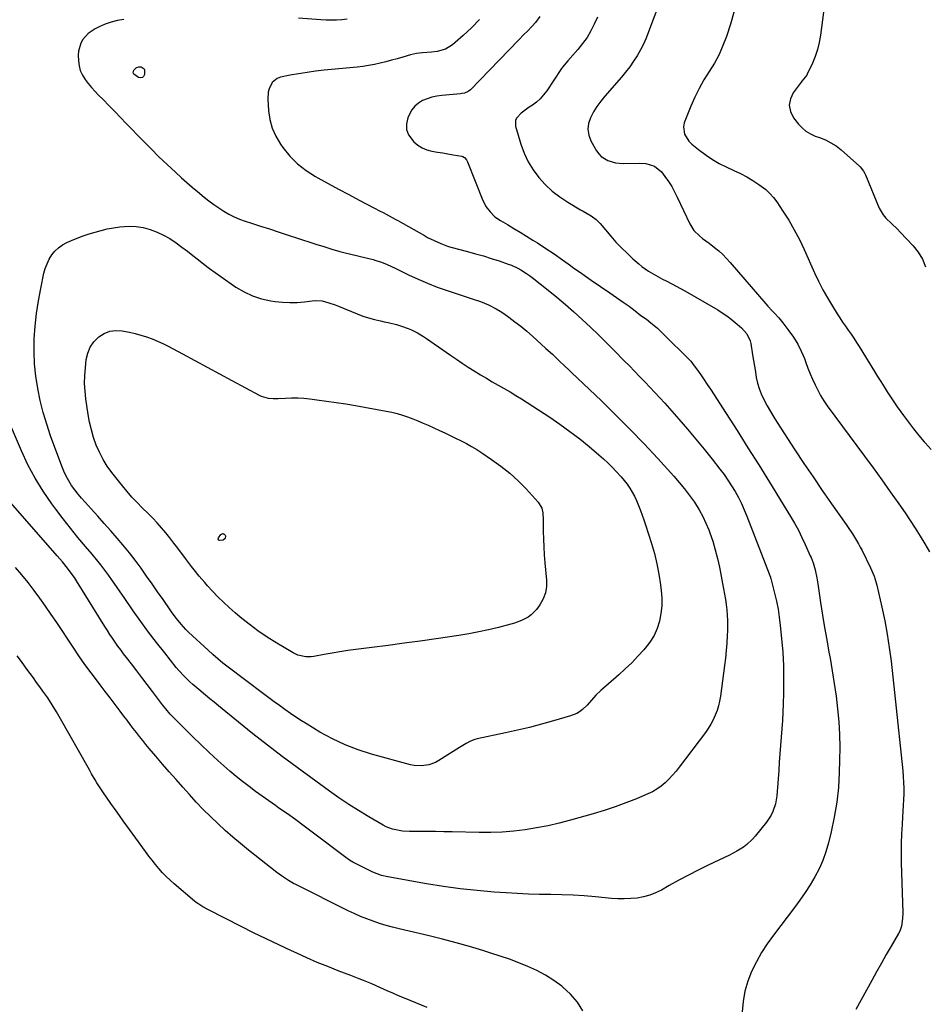
# Model space of a CAD drawing. Units: inches. Extents: x 1905009 to 1910316, y 379762 to 385108.
# Drawn here: x 1906657 to 1907140, y 381347 to 381872 of the extents above; entities that cross this region are included whole.
import ezdxf

# ---------------------------------------------------------------- set-up
doc = ezdxf.new("R2010")
doc.units = ezdxf.units.IN
doc.header["$MEASUREMENT"] = 0
doc.layers.add('7', color=7, linetype='Continuous')
doc.layers.add('8', color=7, linetype='Continuous')

msp = doc.modelspace()

# ---------------------------------------------------------------- linework, layer by layer
at = {"layer": '7', "color": 18}
for points in [[(1907001.06, 381888.65, 1718), (1906992.59, 381865.85, 1718), (1906991.26, 381862.56, 1718), (1906989.81, 381859.33, 1718), (1906988.17, 381856.18, 1718), (1906986.42, 381853.1, 1718), (1906984.5, 381850.11, 1718), (1906982.48, 381847.19, 1718), (1906980.31, 381844.38, 1718), (1906978.05, 381841.64, 1718), (1906969.22, 381831.51, 1718), (1906967.03, 381828.8, 1718), (1906964.99, 381826, 1718), (1906963.17, 381823.05, 1718), (1906961.48, 381820, 1718), (1906960.48, 381816.89, 1718), (1906960.08, 381813.8, 1718), (1906960.61, 381810.72, 1718), (1906961.76, 381807.66, 1718), (1906964.74, 381802.36, 1718), (1906965.93, 381800.68, 1718), (1906967.31, 381799.21, 1718), (1906970.79, 381797.09, 1718), (1906974.82, 381795.94, 1718), (1906979.01, 381795.59, 1718), (1906987.8, 381795.7, 1718), (1906991.07, 381795.47, 1718), (1906995.75, 381794.05, 1718), (1906999.42, 381791.01, 1718), (1907001.31, 381788.54, 1718), (1907003.16, 381785.93, 1718), (1907004.9, 381783.24, 1718), (1907006.47, 381780.45, 1718), (1907007.91, 381777.59, 1718), (1907014.54, 381763.36, 1718), (1907015.57, 381761.52, 1718), (1907016.75, 381759.8, 1718), (1907019.74, 381756.86, 1718), (1907021.43, 381755.55, 1718), (1907024.83, 381752.94, 1718), (1907027.76, 381750.68, 1718), (1907030.01, 381748.84, 1718), (1907032.19, 381746.91, 1718), (1907034.24, 381744.85, 1718), (1907036.2, 381742.7, 1718), (1907055.2, 381720.65, 1718), (1907056.32, 381719.37, 1718), (1907058.61, 381716.85, 1718), (1907059.77, 381715.61, 1718), (1907062.06, 381713.09, 1718), (1907064.21, 381710.46, 1718), (1907067.47, 381706.28, 1718), (1907069.95, 381702.77, 1718), (1907072.21, 381699.14, 1718), (1907074.11, 381695.32, 1718), (1907075.79, 381691.36, 1718), (1907076.54, 381689.35, 1718), (1907077.7, 381686.32, 1718), (1907078.9, 381683.31, 1718), (1907080.17, 381680.32, 1718), (1907081.47, 381677.35, 1718), (1907082.9, 381674.44, 1718), (1907084.44, 381671.6, 1718), (1907086.16, 381668.87, 1718), (1907088, 381666.2, 1718), (1907107.85, 381639.32, 1718), (1907112.5, 381632.98, 1718), (1907117.11, 381626.62, 1718), (1907121.67, 381620.22, 1718), (1907126.19, 381613.79, 1718), (1907129.56, 381608.97, 1718), (1907132.33, 381604.91, 1718), (1907135.03, 381600.81, 1718), (1907137.64, 381596.64, 1718), (1907140.19, 381592.44, 1718), (1907142.6, 381588.16, 1718)], [(1906934.51, 381873.97, 1722), (1906932.13, 381870.77, 1722), (1906930.32, 381868.81, 1722), (1906927.62, 381866.1, 1722), (1906926.09, 381864.57, 1722), (1906923.06, 381861.47, 1722), (1906897.34, 381834.97, 1722), (1906896.24, 381834.06, 1722), (1906894.28, 381833.18, 1722), (1906892.87, 381832.86, 1722), (1906892.15, 381832.77, 1722), (1906882.12, 381831.92, 1722), (1906879.46, 381831.55, 1722), (1906876.86, 381830.99, 1722), (1906874.33, 381830.16, 1722), (1906871.86, 381829.14, 1722), (1906869.64, 381827.77, 1722), (1906867.69, 381826.14, 1722), (1906866.13, 381824.13, 1722), (1906864.84, 381821.86, 1722), (1906863.98, 381819.86, 1722), (1906863.27, 381816.7, 1722), (1906863.27, 381813.68, 1722), (1906864.35, 381810.85, 1722), (1906867.08, 381807.18, 1722), (1906869.23, 381805.36, 1722), (1906871.55, 381803.85, 1722), (1906874.12, 381802.82, 1722), (1906876.85, 381802.1, 1722), (1906879.73, 381801.64, 1722), (1906882.57, 381801.17, 1722), (1906885.4, 381800.69, 1722), (1906888.24, 381800.2, 1722), (1906892.8, 381799.4, 1722), (1906893.33, 381799.25, 1722), (1906894.26, 381798.74, 1722), (1906895.33, 381797.49, 1722), (1906895.83, 381796.51, 1722), (1906904.08, 381775.82, 1722), (1906904.84, 381774.17, 1722), (1906905.7, 381772.57, 1722), (1906907.85, 381769.65, 1722), (1906910.46, 381767.12, 1722), (1906913.45, 381765.05, 1722), (1906917.18, 381762.9, 1722), (1906920.62, 381760.89, 1722), (1906924.04, 381758.84, 1722), (1906927.43, 381756.75, 1722), (1906930.81, 381754.63, 1722), (1906933.13, 381753.14, 1722), (1906937.62, 381750.21, 1722), (1906942.09, 381747.23, 1722), (1906946.5, 381744.18, 1722), (1906950.87, 381741.08, 1722), (1906951.98, 381740.28, 1722), (1906956.9, 381736.76, 1722), (1906961.85, 381733.27, 1722), (1906966.82, 381729.83, 1722), (1906971.82, 381726.42, 1722), (1906978.99, 381721.58, 1722), (1906982.23, 381719.29, 1722), (1906985.37, 381716.87, 1722), (1906988.48, 381714.41, 1722), (1906991.39, 381712.38, 1722), (1906993.81, 381710.53, 1722), (1906997.27, 381707.55, 1722), (1907000.15, 381704.72, 1722), (1907002.81, 381702.12, 1722), (1907004.14, 381700.84, 1722), (1907010.91, 381694.33, 1722), (1907013.04, 381692.16, 1722), (1907015.07, 381689.92, 1722), (1907016.97, 381687.56, 1722), (1907018.77, 381685.13, 1722), (1907020.5, 381682.62, 1722), (1907022.2, 381680.11, 1722), (1907023.89, 381677.58, 1722), (1907025.55, 381675.03, 1722), (1907034, 381662, 1722), (1907039.85, 381652.92, 1722), (1907045.65, 381643.8, 1722), (1907051.39, 381634.65, 1722), (1907057.08, 381625.46, 1722), (1907068.34, 381607.12, 1722), (1907070.5, 381603.45, 1722), (1907072.55, 381599.72, 1722), (1907074.46, 381595.92, 1722), (1907076.27, 381592.07, 1722), (1907078.93, 381586.11, 1722), (1907079.33, 381585.19, 1722), (1907080.4, 381582.4, 1722), (1907081.48, 381578.57, 1722), (1907082.39, 381574.27, 1722), (1907082.92, 381571.12, 1722), (1907084.43, 381561.05, 1722), (1907085.47, 381554.45, 1722), (1907086.54, 381547.85, 1722), (1907087.69, 381541.26, 1722), (1907088.89, 381534.68, 1722), (1907089.5, 381531.41, 1722), (1907090.68, 381524.65, 1722), (1907091.77, 381517.88, 1722), (1907092.7, 381511.08, 1722), (1907093.53, 381504.27, 1722), (1907094.14, 381497.44, 1722), (1907094.55, 381490.6, 1722), (1907094.68, 381483.75, 1722), (1907094.62, 381476.89, 1722), (1907094.43, 381470.36, 1722), (1907093.94, 381462.37, 1722), (1907093.11, 381454.44, 1722), (1907091.77, 381446.57, 1722), (1907090.1, 381438.74, 1722), (1907088.62, 381432.73, 1722), (1907087.24, 381428.03, 1722), (1907085.61, 381423.43, 1722), (1907083.6, 381418.98, 1722), (1907081.34, 381414.63, 1722), (1907078.8, 381410.41, 1722), (1907076.16, 381406.27, 1722), (1907073.36, 381402.23, 1722), (1907070.45, 381398.26, 1722), (1907059.22, 381383.54, 1722), (1907055.94, 381378.92, 1722), (1907052.87, 381374.18, 1722), (1907050.13, 381369.24, 1722), (1907047.6, 381364.18, 1722), (1907045.57, 381358.93, 1722), (1907043.98, 381353.59, 1722), (1907043.03, 381348.09, 1722), (1907042.52, 381342.49, 1722)], [(1907038.32, 381876.88, 1716), (1907036.25, 381869.97, 1716), (1907034.12, 381863.45, 1716), (1907032.29, 381858.52, 1716), (1907030.18, 381853.73, 1716), (1907027.69, 381849.13, 1716), (1907024.93, 381844.66, 1716), (1907022.13, 381840.2, 1716), (1907019.53, 381835.64, 1716), (1907017.22, 381830.92, 1716), (1907015.12, 381826.09, 1716), (1907011.62, 381817.28, 1716), (1907011.15, 381815.19, 1716), (1907011.68, 381811.21, 1716), (1907014.12, 381807.54, 1716), (1907015.67, 381805.87, 1716), (1907019.16, 381802.94, 1716), (1907023.34, 381799.94, 1716), (1907026.76, 381797.66, 1716), (1907030.26, 381795.55, 1716), (1907033.91, 381793.69, 1716), (1907038.17, 381791.77, 1716), (1907041.65, 381790.19, 1716), (1907045.04, 381788.47, 1716), (1907048.31, 381786.51, 1716), (1907051.49, 381784.41, 1716), (1907055.17, 381781.6, 1716), (1907057.34, 381779.59, 1716), (1907059.28, 381777.37, 1716), (1907061.07, 381774.99, 1716), (1907064.28, 381770.18, 1716), (1907067.42, 381765.21, 1716), (1907070.39, 381760.15, 1716), (1907073.1, 381754.95, 1716), (1907075.64, 381749.65, 1716), (1907081.23, 381737.2, 1716), (1907083.39, 381732.64, 1716), (1907085.68, 381728.15, 1716), (1907088.16, 381723.75, 1716), (1907090.77, 381719.42, 1716), (1907093.35, 381715.33, 1716), (1907094.78, 381713.11, 1716), (1907096.22, 381710.91, 1716), (1907097.7, 381708.73, 1716), (1907099.2, 381706.56, 1716), (1907100.7, 381704.39, 1716), (1907102.17, 381702.21, 1716), (1907103.6, 381700, 1716), (1907105.01, 381697.77, 1716), (1907113.2, 381684.55, 1716), (1907114.9, 381681.81, 1716), (1907116.61, 381679.07, 1716), (1907118.33, 381676.34, 1716), (1907120.05, 381673.61, 1716), (1907121.8, 381670.9, 1716), (1907123.58, 381668.21, 1716), (1907125.41, 381665.55, 1716), (1907127.27, 381662.91, 1716), (1907128.69, 381660.93, 1716), (1907131.33, 381657.35, 1716), (1907134.04, 381653.83, 1716), (1907136.85, 381650.39, 1716), (1907139.72, 381646.99, 1716), (1907140.22, 381646.42, 1716), (1907143.43, 381642.81, 1716)], [(1907086.08, 381876.42, 1714), (1907084.41, 381864.09, 1714), (1907083.71, 381860.24, 1714), (1907082.79, 381856.46, 1714), (1907081.54, 381852.77, 1714), (1907080.06, 381849.14, 1714), (1907077.34, 381843.23, 1714), (1907077.02, 381842.63, 1714), (1907075.34, 381840.54, 1714), (1907074.46, 381839.52, 1714), (1907074.04, 381838.98, 1714), (1907069.83, 381833.35, 1714), (1907068.29, 381830, 1714), (1907067.65, 381826.66, 1714), (1907068.35, 381823.33, 1714), (1907069.96, 381820.02, 1714), (1907072.59, 381816.63, 1714), (1907074.51, 381814.56, 1714), (1907076.62, 381812.75, 1714), (1907079.01, 381811.34, 1714), (1907081.59, 381810.18, 1714), (1907083.89, 381809.39, 1714), (1907086.99, 381808.17, 1714), (1907089.97, 381806.67, 1714), (1907092.79, 381804.9, 1714), (1907095.4, 381802.83, 1714), (1907105.15, 381794.21, 1714), (1907105.66, 381793.72, 1714), (1907107.38, 381791.46, 1714), (1907108.05, 381790.21, 1714), (1907108.34, 381789.56, 1714), (1907115.81, 381771.78, 1714), (1907117.89, 381768.07, 1714), (1907119.23, 381766.44, 1714), (1907122.33, 381763.45, 1714), (1907125.44, 381760.44, 1714), (1907126.95, 381758.89, 1714), (1907133.89, 381751.6, 1714), (1907136.62, 381748.15, 1714), (1907138.88, 381744.47, 1714), (1907140.44, 381740.44, 1714)], [(1906712.19, 381872.41, 1726), (1906708.79, 381871.88, 1726), (1906705.47, 381871.1, 1726), (1906702.25, 381869.97, 1726), (1906699.09, 381868.6, 1726), (1906697, 381867.54, 1726), (1906693.28, 381865.04, 1726), (1906690.31, 381861.7, 1726), (1906689.23, 381859.74, 1726), (1906688.02, 381855.56, 1726), (1906687.87, 381853.33, 1726), (1906687.97, 381850.38, 1726), (1906688.32, 381847.7, 1726), (1906688.98, 381845.12, 1726), (1906690.1, 381842.71, 1726), (1906691.54, 381840.42, 1726), (1906693.26, 381838.24, 1726), (1906695.04, 381836.11, 1726), (1906696.89, 381834.05, 1726), (1906698.79, 381832.03, 1726), (1906701.13, 381829.64, 1726), (1906704.24, 381826.46, 1726), (1906707.35, 381823.27, 1726), (1906710.45, 381820.08, 1726), (1906713.55, 381816.89, 1726), (1906722.54, 381807.63, 1726), (1906726.76, 381803.37, 1726), (1906731.02, 381799.16, 1726), (1906735.37, 381795.03, 1726), (1906739.77, 381790.95, 1726), (1906743.13, 381787.89, 1726), (1906745.91, 381785.41, 1726), (1906748.7, 381782.96, 1726), (1906751.54, 381780.56, 1726), (1906755.22, 381777.51, 1726), (1906757.73, 381775.55, 1726), (1906760.29, 381773.65, 1726), (1906762.92, 381771.85, 1726), (1906765.59, 381770.12, 1726), (1906768.35, 381768.54, 1726), (1906771.18, 381767.11, 1726), (1906774.1, 381765.88, 1726), (1906777.08, 381764.79, 1726), (1906780.51, 381763.68, 1726), (1906785.26, 381762.14, 1726), (1906790.01, 381760.6, 1726), (1906794.75, 381759.06, 1726), (1906799.5, 381757.51, 1726), (1906812.71, 381753.21, 1726), (1906814.82, 381752.52, 1726), (1906819.04, 381751.15, 1726), (1906823.27, 381749.81, 1726), (1906827.54, 381748.6, 1726), (1906829.69, 381748.05, 1726), (1906845.36, 381744.24, 1726), (1906846.91, 381743.83, 1726), (1906849.94, 381742.82, 1726), (1906852.9, 381741.6, 1726), (1906857.26, 381739.58, 1726), (1906864.36, 381736.1, 1726), (1906869.4, 381733.76, 1726), (1906874.49, 381731.56, 1726), (1906879.67, 381729.58, 1726), (1906884.91, 381727.75, 1726), (1906898.29, 381723.37, 1726), (1906902.7, 381721.81, 1726), (1906907.04, 381720.05, 1726), (1906911.22, 381717.97, 1726), (1906913.21, 381716.76, 1726), (1906915.16, 381715.46, 1726), (1906917.91, 381713.48, 1726), (1906921.15, 381711.07, 1726), (1906924.34, 381708.6, 1726), (1906927.44, 381706.01, 1726), (1906930.48, 381703.36, 1726), (1906937.73, 381696.83, 1726), (1906941.2, 381693.65, 1726), (1906944.63, 381690.42, 1726), (1906948.03, 381687.17, 1726), (1906949.74, 381685.54, 1726), (1906951.44, 381683.92, 1726), (1906967.32, 381668.74, 1726), (1906975.04, 381661.22, 1726), (1906982.66, 381653.59, 1726), (1906990.13, 381645.82, 1726), (1906997.49, 381637.95, 1726), (1907006.06, 381628.6, 1726), (1907008.98, 381625.26, 1726), (1907011.8, 381621.85, 1726), (1907014.45, 381618.31, 1726), (1907017, 381614.68, 1726), (1907019.61, 381610.53, 1726), (1907021.52, 381607.09, 1726), (1907023.19, 381603.52, 1726), (1907024.69, 381599.87, 1726), (1907025.26, 381598.33, 1726), (1907026.8, 381593.81, 1726), (1907028.2, 381589.25, 1726), (1907029.37, 381584.63, 1726), (1907030.39, 381579.96, 1726), (1907032.64, 381568.36, 1726), (1907033.13, 381565.58, 1726), (1907033.58, 381562.8, 1726), (1907033.96, 381560, 1726), (1907034.28, 381557.2, 1726), (1907034.51, 381554.39, 1726), (1907034.66, 381551.58, 1726), (1907034.69, 381548.76, 1726), (1907034.63, 381545.95, 1726), (1907034.54, 381543.52, 1726), (1907034.32, 381539.5, 1726), (1907034.03, 381535.48, 1726), (1907033.63, 381531.47, 1726), (1907033.15, 381527.47, 1726), (1907030.96, 381511.13, 1726), (1907030.51, 381508.51, 1726), (1907029.91, 381505.93, 1726), (1907029.11, 381503.4, 1726), (1907028.18, 381500.91, 1726), (1907027.05, 381498.49, 1726), (1907025.82, 381496.14, 1726), (1907024.41, 381493.89, 1726), (1907022.89, 381491.71, 1726), (1907008.98, 381473.19, 1726), (1907007.23, 381470.99, 1726), (1907005.4, 381468.85, 1726), (1907003.46, 381466.83, 1726), (1907001.45, 381464.87, 1726), (1906999.29, 381463.08, 1726), (1906997.03, 381461.47, 1726), (1906994.62, 381460.09, 1726), (1906992.09, 381458.88, 1726), (1906986.03, 381456.35, 1726), (1906980.36, 381454.11, 1726), (1906974.64, 381452, 1726), (1906968.86, 381450.1, 1726), (1906963.02, 381448.33, 1726), (1906950.8, 381444.86, 1726), (1906944.83, 381443.3, 1726), (1906938.83, 381441.91, 1726), (1906932.77, 381440.77, 1726), (1906926.68, 381439.79, 1726), (1906920.55, 381439.09, 1726), (1906914.42, 381438.58, 1726), (1906908.26, 381438.37, 1726), (1906902.09, 381438.35, 1726), (1906887.64, 381438.65, 1726), (1906883.22, 381438.73, 1726), (1906878.8, 381438.8, 1726), (1906874.37, 381438.84, 1726), (1906869.95, 381438.88, 1726), (1906864.77, 381438.9, 1726), (1906861.12, 381439.1, 1726), (1906857.51, 381439.66, 1726), (1906855.75, 381440.12, 1726), (1906852.36, 381441.41, 1726), (1906850.75, 381442.25, 1726), (1906843.05, 381446.74, 1726), (1906837.67, 381449.98, 1726), (1906832.37, 381453.33, 1726), (1906827.16, 381456.85, 1726), (1906822.02, 381460.46, 1726), (1906804.78, 381473.01, 1726), (1906796.84, 381478.89, 1726), (1906788.97, 381484.88, 1726), (1906781.2, 381491, 1726), (1906773.51, 381497.21, 1726), (1906762.82, 381506.01, 1726), (1906760.53, 381507.9, 1726), (1906758.23, 381509.78, 1726), (1906755.94, 381511.67, 1726), (1906752.34, 381514.63, 1726), (1906749.12, 381517.38, 1726), (1906747.55, 381518.81, 1726), (1906744.51, 381521.75, 1726), (1906741.65, 381524.87, 1726), (1906740.29, 381526.5, 1726), (1906734.1, 381534.18, 1726), (1906729.75, 381539.72, 1726), (1906725.47, 381545.32, 1726), (1906721.32, 381551.01, 1726), (1906717.25, 381556.77, 1726), (1906712.41, 381563.8, 1726), (1906710.36, 381566.75, 1726), (1906708.32, 381569.69, 1726), (1906706.26, 381572.63, 1726), (1906704.19, 381575.56, 1726), (1906702.08, 381578.46, 1726), (1906699.92, 381581.31, 1726), (1906697.68, 381584.1, 1726), (1906695.38, 381586.86, 1726), (1906691.78, 381591.05, 1726), (1906687.7, 381595.92, 1726), (1906683.7, 381600.84, 1726), (1906679.8, 381605.84, 1726), (1906675.98, 381610.91, 1726), (1906673.79, 381613.88, 1726), (1906669.16, 381620.61, 1726), (1906664.86, 381627.52, 1726), (1906661.03, 381634.71, 1726), (1906657.53, 381642.09, 1726), (1906644.7, 381671.62, 1726)], [(1906902.15, 381872.37, 1724), (1906897.92, 381868.04, 1724), (1906893.49, 381863.9, 1724), (1906887.83, 381858.97, 1724), (1906884.02, 381856.53, 1724), (1906879.68, 381855.29, 1724), (1906876.66, 381854.91, 1724), (1906871.78, 381854.59, 1724), (1906868.55, 381854.29, 1724), (1906865.38, 381853.57, 1724), (1906861.36, 381852.38, 1724), (1906858.34, 381851.5, 1724), (1906855.3, 381850.66, 1724), (1906852.25, 381849.87, 1724), (1906849.2, 381849.11, 1724), (1906846.12, 381848.44, 1724), (1906843.03, 381847.85, 1724), (1906839.92, 381847.4, 1724), (1906836.8, 381847.03, 1724), (1906819.18, 381845.31, 1724), (1906814.63, 381844.8, 1724), (1906810.09, 381844.2, 1724), (1906805.58, 381843.46, 1724), (1906801.07, 381842.63, 1724), (1906795.9, 381841.6, 1724), (1906794.18, 381840.98, 1724), (1906791.49, 381838.82, 1724), (1906789.87, 381835.47, 1724), (1906789.4, 381833.64, 1724), (1906789.19, 381829.83, 1724), (1906789.56, 381823.85, 1724), (1906790.27, 381819.06, 1724), (1906791.48, 381814.44, 1724), (1906793.43, 381810.08, 1724), (1906795.88, 381805.9, 1724), (1906797.12, 381804.14, 1724), (1906800.87, 381799.54, 1724), (1906804.98, 381795.33, 1724), (1906809.62, 381791.73, 1724), (1906814.63, 381788.53, 1724), (1906815.95, 381787.81, 1724), (1906821.44, 381784.82, 1724), (1906826.95, 381781.85, 1724), (1906832.47, 381778.91, 1724), (1906838.01, 381775.99, 1724), (1906845.87, 381771.86, 1724), (1906849.09, 381770.17, 1724), (1906850.7, 381769.33, 1724), (1906853.91, 381767.65, 1724), (1906857.1, 381765.91, 1724), (1906858.69, 381765.03, 1724), (1906872.83, 381757.04, 1724), (1906874.53, 381756.11, 1724), (1906877.98, 381754.36, 1724), (1906881.51, 381752.77, 1724), (1906885.14, 381751.47, 1724), (1906886.99, 381750.93, 1724), (1906895.83, 381748.58, 1724), (1906900.08, 381747.4, 1724), (1906904.31, 381746.17, 1724), (1906908.52, 381744.85, 1724), (1906912.71, 381743.49, 1724), (1906917.54, 381741.86, 1724), (1906919.28, 381741.21, 1724), (1906922.65, 381739.67, 1724), (1906924.28, 381738.79, 1724), (1906927.42, 381736.8, 1724), (1906928.94, 381735.72, 1724), (1906930.42, 381734.59, 1724), (1906938.89, 381727.89, 1724), (1906943.54, 381724.11, 1724), (1906948.14, 381720.27, 1724), (1906952.64, 381716.32, 1724), (1906957.08, 381712.3, 1724), (1906961.45, 381708.19, 1724), (1906965.78, 381704.05, 1724), (1906970.05, 381699.85, 1724), (1906974.28, 381695.6, 1724), (1906979.56, 381690.24, 1724), (1906982.3, 381687.44, 1724), (1906985.04, 381684.63, 1724), (1906987.78, 381681.82, 1724), (1906990.51, 381679.01, 1724), (1906993.22, 381676.18, 1724), (1906995.91, 381673.32, 1724), (1906998.55, 381670.43, 1724), (1907001.18, 381667.52, 1724), (1907008.79, 381658.94, 1724), (1907013.36, 381653.7, 1724), (1907017.86, 381648.4, 1724), (1907022.26, 381643.03, 1724), (1907026.6, 381637.6, 1724), (1907030.69, 381632.37, 1724), (1907032.87, 381629.47, 1724), (1907034.96, 381626.51, 1724), (1907036.92, 381623.46, 1724), (1907038.79, 381620.36, 1724), (1907040.53, 381617.18, 1724), (1907042.16, 381613.95, 1724), (1907043.65, 381610.65, 1724), (1907045.03, 381607.3, 1724), (1907056.94, 381576.49, 1724), (1907057.17, 381575.87, 1724), (1907057.61, 381574.61, 1724), (1907057.7, 381574.29, 1724), (1907057.79, 381573.97, 1724), (1907059.84, 381566.11, 1724), (1907060.85, 381561.84, 1724), (1907061.72, 381557.55, 1724), (1907062.39, 381553.22, 1724), (1907062.93, 381548.86, 1724), (1907063.62, 381541.91, 1724), (1907064.21, 381534.62, 1724), (1907064.6, 381527.33, 1724), (1907064.71, 381520.03, 1724), (1907064.62, 381512.72, 1724), (1907064.44, 381506.98, 1724), (1907064.27, 381502.53, 1724), (1907064.05, 381498.09, 1724), (1907063.76, 381493.65, 1724), (1907063.42, 381489.22, 1724), (1907063.06, 381484.79, 1724), (1907062.71, 381480.35, 1724), (1907062.38, 381475.92, 1724), (1907062.07, 381471.48, 1724), (1907061.3, 381460.14, 1724), (1907061.07, 381457.96, 1724), (1907060.27, 381453.66, 1724), (1907058.92, 381449.5, 1724), (1907058.01, 381447.54, 1724), (1907055.61, 381443.92, 1724), (1907049.48, 381436.34, 1724), (1907048.07, 381434.74, 1724), (1907044.95, 381431.85, 1724), (1907043.25, 381430.57, 1724), (1907039.63, 381428.28, 1724), (1907035.84, 381426.28, 1724), (1907024.37, 381420.81, 1724), (1907019.11, 381418.22, 1724), (1907013.88, 381415.57, 1724), (1907008.7, 381412.81, 1724), (1907003.57, 381409.97, 1724), (1906999.39, 381407.61, 1724), (1906996.31, 381406.1, 1724), (1906993.14, 381404.84, 1724), (1906989.84, 381403.95, 1724), (1906986.46, 381403.32, 1724), (1906983.01, 381403, 1724), (1906979.57, 381402.84, 1724), (1906976.11, 381402.91, 1724), (1906972.66, 381403.13, 1724), (1906964.17, 381403.98, 1724), (1906958.21, 381404.49, 1724), (1906952.25, 381404.88, 1724), (1906946.28, 381405.09, 1724), (1906940.31, 381405.18, 1724), (1906934.33, 381405.25, 1724), (1906928.36, 381405.4, 1724), (1906922.39, 381405.68, 1724), (1906916.42, 381406.04, 1724), (1906910.14, 381406.48, 1724), (1906901.06, 381407.27, 1724), (1906891.99, 381408.25, 1724), (1906882.97, 381409.51, 1724), (1906873.96, 381410.96, 1724), (1906853.34, 381414.6, 1724), (1906849.83, 381415.43, 1724), (1906845.33, 381417.11, 1724), (1906844.24, 381417.63, 1724), (1906834.94, 381422.26, 1724), (1906834.49, 381422.5, 1724), (1906832.77, 381423.53, 1724), (1906831.54, 381424.4, 1724), (1906812.93, 381438.47, 1724), (1906808.52, 381441.76, 1724), (1906804.09, 381445.02, 1724), (1906799.62, 381448.22, 1724), (1906795.13, 381451.39, 1724), (1906793.26, 381452.69, 1724), (1906789.7, 381455.19, 1724), (1906786.15, 381457.73, 1724), (1906782.62, 381460.29, 1724), (1906779.11, 381462.88, 1724), (1906775.65, 381465.53, 1724), (1906772.24, 381468.24, 1724), (1906768.91, 381471.05, 1724), (1906765.63, 381473.92, 1724), (1906762.42, 381476.81, 1724), (1906757.84, 381481.01, 1724), (1906753.31, 381485.27, 1724), (1906748.86, 381489.61, 1724), (1906744.47, 381494, 1724), (1906737.03, 381501.57, 1724), (1906734.6, 381504.29, 1724), (1906732.91, 381506.44, 1724), (1906732.36, 381507.17, 1724), (1906727.56, 381513.61, 1724), (1906724.77, 381517.34, 1724), (1906721.95, 381521.04, 1724), (1906719.11, 381524.73, 1724), (1906716.26, 381528.41, 1724), (1906713.64, 381531.75, 1724), (1906712.1, 381533.76, 1724), (1906710.58, 381535.79, 1724), (1906709.1, 381537.84, 1724), (1906707.65, 381539.92, 1724), (1906706.22, 381542.02, 1724), (1906704.82, 381544.13, 1724), (1906703.45, 381546.26, 1724), (1906702.09, 381548.4, 1724), (1906686.97, 381572.65, 1724), (1906685.82, 381574.42, 1724), (1906684.63, 381576.17, 1724), (1906682.1, 381579.54, 1724), (1906679.43, 381582.82, 1724), (1906676.68, 381586.03, 1724), (1906648.09, 381618.63, 1724)], [(1906831.48, 381872.56, 1726), (1906828.68, 381872.32, 1726), (1906825.89, 381872.15, 1726), (1906823.09, 381872.08, 1726), (1906820.29, 381872.13, 1726), (1906817.49, 381872.27, 1726), (1906805.56, 381873.17, 1726)], [(1906723.13, 381846.16, 1726), (1906723.36, 381845.59, 1726), (1906723.3, 381843.08, 1726), (1906722.83, 381842.07, 1726), (1906722.18, 381841.4, 1726), (1906721.26, 381841.26, 1726), (1906720.16, 381841.48, 1726), (1906717.57, 381843.32, 1726), (1906717.28, 381843.95, 1726), (1906717.63, 381845.37, 1726), (1906718.96, 381846.82, 1726), (1906720.23, 381847.24, 1726), (1906721.57, 381847.1, 1726), (1906723.13, 381846.16, 1726)], [(1906733.47, 381757.33, 1728), (1906736.8, 381755.43, 1728), (1906740.27, 381753.16, 1728), (1906743.28, 381750.96, 1728), (1906746.26, 381748.73, 1728), (1906749.19, 381746.43, 1728), (1906752.09, 381744.1, 1728), (1906755, 381741.78, 1728), (1906757.95, 381739.51, 1728), (1906760.96, 381737.31, 1728), (1906764, 381735.17, 1728), (1906772.14, 381729.59, 1728), (1906776.5, 381727.02, 1728), (1906781.02, 381724.87, 1728), (1906785.79, 381723.35, 1728), (1906790.73, 381722.26, 1728), (1906793.08, 381721.91, 1728), (1906796.98, 381721.49, 1728), (1906800.88, 381721.29, 1728), (1906804.78, 381721.41, 1728), (1906808.68, 381721.76, 1728), (1906812.89, 381722.3, 1728), (1906814.68, 381722.43, 1728), (1906818.23, 381722.14, 1728), (1906821.72, 381721.2, 1728), (1906825.16, 381720, 1728), (1906826.85, 381719.34, 1728), (1906836.92, 381715.23, 1728), (1906839.96, 381714.08, 1728), (1906843.03, 381713.06, 1728), (1906846.16, 381712.21, 1728), (1906849.33, 381711.48, 1728), (1906851.35, 381711.08, 1728), (1906853.52, 381710.61, 1728), (1906857.83, 381709.54, 1728), (1906860.63, 381708.73, 1728), (1906864.16, 381707.5, 1728), (1906865.87, 381706.76, 1728), (1906869.2, 381705.06, 1728), (1906872.4, 381703.14, 1728), (1906873.96, 381702.1, 1728), (1906886.72, 381693.23, 1728), (1906889.87, 381691.08, 1728), (1906893.04, 381688.95, 1728), (1906896.23, 381686.87, 1728), (1906899.45, 381684.83, 1728), (1906902.85, 381682.73, 1728), (1906905.96, 381680.86, 1728), (1906909.09, 381679.04, 1728), (1906912.25, 381677.26, 1728), (1906915.41, 381675.47, 1728), (1906918.54, 381673.64, 1728), (1906921.63, 381671.74, 1728), (1906924.69, 381669.8, 1728), (1906939.78, 381660.01, 1728), (1906945.23, 381656.33, 1728), (1906950.57, 381652.52, 1728), (1906955.76, 381648.5, 1728), (1906960.86, 381644.36, 1728), (1906965.98, 381640.03, 1728), (1906968.4, 381637.91, 1728), (1906970.77, 381635.73, 1728), (1906973.06, 381633.47, 1728), (1906975.3, 381631.15, 1728), (1906977.92, 381628.26, 1728), (1906979.54, 381626.31, 1728), (1906981.05, 381624.28, 1728), (1906982.5, 381622.2, 1728), (1906983.82, 381620.04, 1728), (1906985.05, 381617.83, 1728), (1906986.12, 381615.54, 1728), (1906987.23, 381612.87, 1728), (1906988.18, 381610.33, 1728), (1906989.11, 381607.77, 1728), (1906989.99, 381605.2, 1728), (1906990.84, 381602.62, 1728), (1906994.05, 381592.71, 1728), (1906995.64, 381587.25, 1728), (1906997.02, 381581.75, 1728), (1906998.1, 381576.18, 1728), (1906998.96, 381570.56, 1728), (1906999.34, 381567.56, 1728), (1906999.62, 381563.42, 1728), (1906999.6, 381559.3, 1728), (1906999.14, 381555.21, 1728), (1906998.36, 381551.14, 1728), (1906997.08, 381547.22, 1728), (1906995.46, 381543.49, 1728), (1906993.31, 381540.03, 1728), (1906990.81, 381536.75, 1728), (1906990.06, 381535.9, 1728), (1906986.85, 381532.4, 1728), (1906983.55, 381528.99, 1728), (1906980.12, 381525.71, 1728), (1906976.61, 381522.51, 1728), (1906967, 381514.08, 1728), (1906964.46, 381511.64, 1728), (1906962.15, 381508.97, 1728), (1906959.82, 381506.33, 1728), (1906957.22, 381503.95, 1728), (1906955.68, 381502.84, 1728), (1906954.15, 381501.91, 1728), (1906950.83, 381500.56, 1728), (1906941.7, 381497.88, 1728), (1906935.37, 381496.1, 1728), (1906929.01, 381494.43, 1728), (1906922.61, 381492.91, 1728), (1906916.19, 381491.5, 1728), (1906901.07, 381488.37, 1728), (1906899.79, 381488.03, 1728), (1906897.34, 381487.08, 1728), (1906895.03, 381485.77, 1728), (1906891.62, 381483.68, 1728), (1906880.55, 381476.73, 1728), (1906878.81, 381475.78, 1728), (1906875.13, 381474.42, 1728), (1906871.22, 381473.84, 1728), (1906867.31, 381474.07, 1728), (1906865.37, 381474.47, 1728), (1906844.62, 381480.14, 1728), (1906837.44, 381482.43, 1728), (1906830.42, 381485.1, 1728), (1906823.64, 381488.34, 1728), (1906817.03, 381491.97, 1728), (1906810.11, 381496.15, 1728), (1906807.11, 381498.01, 1728), (1906804.13, 381499.93, 1728), (1906801.21, 381501.92, 1728), (1906798.32, 381503.96, 1728), (1906795.47, 381506.05, 1728), (1906792.62, 381508.14, 1728), (1906789.78, 381510.25, 1728), (1906786.94, 381512.37, 1728), (1906767.93, 381526.68, 1728), (1906765.18, 381528.81, 1728), (1906762.48, 381531, 1728), (1906759.85, 381533.28, 1728), (1906757.27, 381535.61, 1728), (1906746.81, 381545.38, 1728), (1906745.43, 381546.72, 1728), (1906742.81, 381549.55, 1728), (1906740.38, 381552.55, 1728), (1906738.08, 381555.65, 1728), (1906736.97, 381557.23, 1728), (1906733.22, 381562.71, 1728), (1906730.31, 381566.91, 1728), (1906727.39, 381571.09, 1728), (1906724.43, 381575.24, 1728), (1906721.44, 381579.38, 1728), (1906718.77, 381583.05, 1728), (1906717.08, 381585.32, 1728), (1906715.35, 381587.57, 1728), (1906713.56, 381589.77, 1728), (1906711.74, 381591.95, 1728), (1906708.66, 381595.55, 1728), (1906705.25, 381599.49, 1728), (1906701.81, 381603.4, 1728), (1906698.32, 381607.28, 1728), (1906694.81, 381611.13, 1728), (1906691.58, 381614.63, 1728), (1906689.66, 381616.8, 1728), (1906687.81, 381619.03, 1728), (1906686.05, 381621.33, 1728), (1906684.36, 381623.68, 1728), (1906682.81, 381626.12, 1728), (1906681.4, 381628.63, 1728), (1906680.17, 381631.24, 1728), (1906679.08, 381633.91, 1728), (1906673.15, 381650.08, 1728), (1906671.04, 381656.32, 1728), (1906669.14, 381662.62, 1728), (1906667.58, 381669.01, 1728), (1906666.22, 381675.46, 1728), (1906665.26, 381681.97, 1728), (1906664.58, 381688.5, 1728), (1906664.34, 381695.06, 1728), (1906664.4, 381701.64, 1728), (1906664.41, 381701.99, 1728), (1906664.87, 381708.74, 1728), (1906665.55, 381715.46, 1728), (1906666.58, 381722.14, 1728), (1906667.83, 381728.79, 1728), (1906669.59, 381736.94, 1728), (1906670.31, 381739.52, 1728), (1906671.21, 381742.03, 1728), (1906672.4, 381744.41, 1728), (1906673.78, 381746.72, 1728), (1906675.45, 381748.77, 1728), (1906677.32, 381750.6, 1728), (1906679.47, 381752.08, 1728), (1906681.8, 381753.33, 1728), (1906684.21, 381754.37, 1728), (1906687.34, 381755.65, 1728), (1906690.49, 381756.84, 1728), (1906693.68, 381757.93, 1728), (1906696.9, 381758.94, 1728), (1906700.15, 381759.81, 1728), (1906703.43, 381760.58, 1728), (1906706.74, 381761.2, 1728), (1906710.07, 381761.72, 1728), (1906715.04, 381762.1, 1728), (1906718.85, 381761.98, 1728), (1906722.61, 381761.34, 1728), (1906726.4, 381760.33, 1728), (1906729.99, 381758.93, 1728), (1906733.47, 381757.33, 1728)], [(1906765.34, 381597.89, 1732), (1906765.88, 381597.59, 1732), (1906766.36, 381597.04, 1732), (1906766.5, 381596.66, 1732), (1906766.38, 381595.26, 1732), (1906765.25, 381594.42, 1732), (1906763.38, 381594.17, 1732), (1906762.87, 381594.48, 1732), (1906762.79, 381594.56, 1732), (1906762.55, 381595.12, 1732), (1906762.73, 381595.7, 1732), (1906764.1, 381597.41, 1732), (1906764.74, 381597.78, 1732), (1906765.34, 381597.89, 1732)], [(1906957.37, 381343.09, 1722), (1906954.51, 381347.78, 1722), (1906950.92, 381351.94, 1722), (1906946.83, 381355.74, 1722), (1906946.18, 381356.25, 1722), (1906941.92, 381359.32, 1722), (1906937.51, 381362.15, 1722), (1906932.9, 381364.6, 1722), (1906928.13, 381366.81, 1722), (1906923.24, 381368.77, 1722), (1906918.3, 381370.62, 1722), (1906913.32, 381372.34, 1722), (1906908.3, 381373.96, 1722), (1906904.1, 381375.24, 1722), (1906896.93, 381377.36, 1722), (1906889.75, 381379.39, 1722), (1906882.52, 381381.28, 1722), (1906875.26, 381383.07, 1722), (1906859.34, 381386.84, 1722), (1906855.82, 381387.73, 1722), (1906852.32, 381388.7, 1722), (1906848.85, 381389.78, 1722), (1906845.41, 381390.92, 1722), (1906842, 381392.19, 1722), (1906838.63, 381393.54, 1722), (1906835.32, 381395.02, 1722), (1906832.04, 381396.58, 1722), (1906804.19, 381410.47, 1722), (1906802.85, 381411.17, 1722), (1906800.22, 381412.65, 1722), (1906796.42, 381415.13, 1722), (1906794, 381416.94, 1722), (1906778.85, 381428.94, 1722), (1906774.64, 381432.36, 1722), (1906770.49, 381435.84, 1722), (1906766.42, 381439.43, 1722), (1906762.42, 381443.08, 1722), (1906758.51, 381446.83, 1722), (1906754.68, 381450.66, 1722), (1906750.95, 381454.59, 1722), (1906747.29, 381458.59, 1722), (1906743.76, 381462.56, 1722), (1906740.14, 381466.65, 1722), (1906736.54, 381470.76, 1722), (1906732.95, 381474.89, 1722), (1906729.38, 381479.04, 1722), (1906725.84, 381483.17, 1722), (1906724.07, 381485.27, 1722), (1906722.32, 381487.39, 1722), (1906720.62, 381489.53, 1722), (1906718.93, 381491.7, 1722), (1906717.27, 381493.89, 1722), (1906715.61, 381496.07, 1722), (1906713.95, 381498.27, 1722), (1906712.3, 381500.46, 1722), (1906710.3, 381503.12, 1722), (1906707.65, 381506.65, 1722), (1906704.98, 381510.16, 1722), (1906702.3, 381513.67, 1722), (1906699.61, 381517.17, 1722), (1906698.16, 381519.04, 1722), (1906694.79, 381523.51, 1722), (1906691.49, 381528.02, 1722), (1906688.28, 381532.6, 1722), (1906685.14, 381537.23, 1722), (1906676.38, 381550.46, 1722), (1906673.45, 381554.8, 1722), (1906670.46, 381559.11, 1722), (1906667.39, 381563.36, 1722), (1906664.27, 381567.58, 1722), (1906661.07, 381571.73, 1722), (1906657.8, 381575.82, 1722), (1906654.44, 381579.84, 1722)]]:
    msp.add_polyline3d(points, dxfattribs=at)
at = {"layer": '8', "color": 18}
for points in [[(1906965.19, 381873.62, 1720), (1906963.57, 381869.9, 1720), (1906961.71, 381866.31, 1720), (1906959.66, 381862.85, 1720), (1906957.31, 381859.58, 1720), (1906954.77, 381856.44, 1720), (1906949.4, 381850.38, 1720), (1906946.56, 381846.96, 1720), (1906946.12, 381846.35, 1720), (1906945.7, 381845.74, 1720), (1906938.13, 381834.37, 1720), (1906936.48, 381832.18, 1720), (1906934.68, 381830.15, 1720), (1906932.66, 381828.33, 1720), (1906930.48, 381826.67, 1720), (1906928.84, 381825.56, 1720), (1906925.96, 381823.5, 1720), (1906924.57, 381822.4, 1720), (1906922.2, 381820.01, 1720), (1906921.52, 381818.66, 1720), (1906921.52, 381815.55, 1720), (1906924.35, 381805.92, 1720), (1906926.09, 381801.11, 1720), (1906928.2, 381796.5, 1720), (1906930.85, 381792.17, 1720), (1906933.88, 381788.04, 1720), (1906937.36, 381784.28, 1720), (1906941.07, 381780.78, 1720), (1906945.13, 381777.68, 1720), (1906949.41, 381774.86, 1720), (1906956.25, 381770.85, 1720), (1906957.66, 381770.03, 1720), (1906961.87, 381767.56, 1720), (1906964.49, 381765.7, 1720), (1906966.77, 381763.42, 1720), (1906972.32, 381756.82, 1720), (1906975.13, 381753.63, 1720), (1906978.03, 381750.54, 1720), (1906981.07, 381747.59, 1720), (1906984.21, 381744.73, 1720), (1906987.36, 381741.98, 1720), (1906989.03, 381740.61, 1720), (1906992.51, 381738.09, 1720), (1906996.19, 381735.85, 1720), (1906999.98, 381733.79, 1720), (1907001.91, 381732.82, 1720), (1907005.04, 381731.25, 1720), (1907007.35, 381730.05, 1720), (1907009.63, 381728.8, 1720), (1907011.9, 381727.51, 1720), (1907029.48, 381717.33, 1720), (1907031.93, 381715.81, 1720), (1907034.32, 381714.22, 1720), (1907036.63, 381712.5, 1720), (1907038.87, 381710.69, 1720), (1907042.12, 381707.86, 1720), (1907044.98, 381704.6, 1720), (1907046.82, 381700.77, 1720), (1907047.15, 381699.38, 1720), (1907048.11, 381693.44, 1720), (1907048.6, 381690.41, 1720), (1907049.09, 381687.38, 1720), (1907049.6, 381684.35, 1720), (1907050.1, 381681.32, 1720), (1907050.75, 381678.33, 1720), (1907051.58, 381675.41, 1720), (1907052.68, 381672.58, 1720), (1907053.97, 381669.81, 1720), (1907055.98, 381666.1, 1720), (1907057.68, 381663.09, 1720), (1907059.47, 381660.14, 1720), (1907061.31, 381657.22, 1720), (1907070.76, 381642.73, 1720), (1907075.57, 381635.43, 1720), (1907080.43, 381628.16, 1720), (1907085.36, 381620.94, 1720), (1907090.34, 381613.76, 1720), (1907098.03, 381602.77, 1720), (1907099.19, 381601.1, 1720), (1907101.47, 381597.72, 1720), (1907102.58, 381596.01, 1720), (1907104.68, 381592.53, 1720), (1907105.64, 381590.74, 1720), (1907106.56, 381588.93, 1720), (1907111.06, 381579.6, 1720), (1907113, 381575.12, 1720), (1907114.13, 381571.64, 1720), (1907114.43, 381570.46, 1720), (1907117.19, 381558.58, 1720), (1907118.71, 381551.43, 1720), (1907120.06, 381544.25, 1720), (1907121.14, 381537.02, 1720), (1907122.05, 381529.77, 1720), (1907128.3, 381471.21, 1720), (1907128.57, 381468.15, 1720), (1907128.76, 381465.09, 1720), (1907128.83, 381462.03, 1720), (1907128.82, 381458.96, 1720), (1907128.73, 381455.89, 1720), (1907128.61, 381452.82, 1720), (1907128.44, 381449.75, 1720), (1907128.23, 381446.69, 1720), (1907127.93, 381442.64, 1720), (1907127.64, 381437.55, 1720), (1907127.44, 381432.45, 1720), (1907127.41, 381427.36, 1720), (1907127.49, 381422.26, 1720), (1907128.3, 381395.35, 1720), (1907128.26, 381392.48, 1720), (1907127.68, 381388.25, 1720), (1907126.74, 381385.59, 1720), (1907126.09, 381384.33, 1720), (1907122.2, 381377.71, 1720), (1907119.55, 381373.16, 1720), (1907116.93, 381368.59, 1720), (1907114.35, 381363.99, 1720), (1907111.8, 381359.38, 1720), (1907103.23, 381343.72, 1720)], [(1906869.38, 381658.1, 1730), (1906872.11, 381656.94, 1730), (1906874.82, 381655.74, 1730), (1906880.83, 381652.99, 1730), (1906883.73, 381651.65, 1730), (1906886.62, 381650.29, 1730), (1906889.5, 381648.9, 1730), (1906892.37, 381647.5, 1730), (1906895.21, 381646.03, 1730), (1906898, 381644.49, 1730), (1906900.73, 381642.84, 1730), (1906903.41, 381641.11, 1730), (1906908.7, 381637.57, 1730), (1906913.63, 381634.01, 1730), (1906918.38, 381630.22, 1730), (1906922.84, 381626.11, 1730), (1906927.11, 381621.77, 1730), (1906933.65, 381614.65, 1730), (1906935.49, 381611.46, 1730), (1906935.99, 381609, 1730), (1906936.25, 381605.19, 1730), (1906936.27, 381599.25, 1730), (1906936.35, 381595.01, 1730), (1906936.52, 381590.77, 1730), (1906936.8, 381586.54, 1730), (1906937.17, 381582.31, 1730), (1906938.11, 381573.11, 1730), (1906938.07, 381569.59, 1730), (1906937.54, 381566.21, 1730), (1906936.28, 381563.02, 1730), (1906934.53, 381559.97, 1730), (1906932.61, 381557.36, 1730), (1906929.89, 381554.47, 1730), (1906928.28, 381553.33, 1730), (1906924.7, 381551.52, 1730), (1906920.9, 381550.13, 1730), (1906918.96, 381549.56, 1730), (1906912.39, 381547.85, 1730), (1906907.13, 381546.56, 1730), (1906901.84, 381545.4, 1730), (1906896.52, 381544.41, 1730), (1906891.17, 381543.53, 1730), (1906879.06, 381541.76, 1730), (1906870.51, 381540.53, 1730), (1906861.95, 381539.34, 1730), (1906853.38, 381538.2, 1730), (1906844.81, 381537.1, 1730), (1906836.15, 381536.01, 1730), (1906831.91, 381535.44, 1730), (1906827.68, 381534.82, 1730), (1906823.46, 381534.12, 1730), (1906819.25, 381533.38, 1730), (1906813.69, 381532.34, 1730), (1906812.26, 381532.15, 1730), (1906809.41, 381532.11, 1730), (1906805.22, 381532.97, 1730), (1906802.64, 381534.19, 1730), (1906793.9, 381539.44, 1730), (1906788.84, 381542.64, 1730), (1906783.9, 381545.99, 1730), (1906779.12, 381549.58, 1730), (1906774.45, 381553.32, 1730), (1906771.7, 381555.65, 1730), (1906768.55, 381558.4, 1730), (1906765.47, 381561.24, 1730), (1906762.5, 381564.19, 1730), (1906759.6, 381567.21, 1730), (1906756.92, 381570.12, 1730), (1906755.44, 381571.77, 1730), (1906752.56, 381575.13, 1730), (1906749.79, 381578.59, 1730), (1906748.43, 381580.34, 1730), (1906745.75, 381583.87, 1730), (1906741.09, 381590.1, 1730), (1906738.97, 381592.87, 1730), (1906736.82, 381595.61, 1730), (1906734.61, 381598.31, 1730), (1906732.37, 381600.98, 1730), (1906730.05, 381603.6, 1730), (1906727.69, 381606.16, 1730), (1906725.25, 381608.65, 1730), (1906722.08, 381611.72, 1730), (1906719.28, 381614.5, 1730), (1906716.56, 381617.36, 1730), (1906713.98, 381620.34, 1730), (1906711.48, 381623.39, 1730), (1906705.87, 381630.56, 1730), (1906703.41, 381634, 1730), (1906701.17, 381637.57, 1730), (1906699.24, 381641.32, 1730), (1906697.53, 381645.19, 1730), (1906696.13, 381649.2, 1730), (1906694.91, 381653.25, 1730), (1906693.96, 381657.37, 1730), (1906693.19, 381661.55, 1730), (1906691.96, 381669.84, 1730), (1906691.51, 381673.98, 1730), (1906691.28, 381678.13, 1730), (1906691.38, 381682.29, 1730), (1906691.69, 381686.44, 1730), (1906692.2, 381690.82, 1730), (1906693.01, 381694.25, 1730), (1906694.29, 381697.44, 1730), (1906696.27, 381700.24, 1730), (1906698.71, 381702.79, 1730), (1906698.88, 381702.92, 1730), (1906701.76, 381704.71, 1730), (1906704.78, 381705.94, 1730), (1906708.02, 381706.35, 1730), (1906711.4, 381706.21, 1730), (1906712.24, 381706.06, 1730), (1906715.31, 381705.44, 1730), (1906718.36, 381704.74, 1730), (1906721.38, 381703.9, 1730), (1906724.37, 381702.97, 1730), (1906727.31, 381701.9, 1730), (1906730.21, 381700.73, 1730), (1906733.05, 381699.42, 1730), (1906735.84, 381698.01, 1730), (1906743.53, 381693.88, 1730), (1906750.14, 381690.33, 1730), (1906756.75, 381686.78, 1730), (1906763.36, 381683.23, 1730), (1906769.97, 381679.69, 1730), (1906784.51, 381671.91, 1730), (1906785.69, 381671.35, 1730), (1906789.42, 381670.3, 1730), (1906792.03, 381670.06, 1730), (1906793.33, 381670.04, 1730), (1906794.64, 381670.08, 1730), (1906798.57, 381670.3, 1730), (1906801.85, 381670.39, 1730), (1906805.11, 381670.36, 1730), (1906808.38, 381670.16, 1730), (1906811.63, 381669.85, 1730), (1906815.43, 381669.37, 1730), (1906820.58, 381668.69, 1730), (1906825.72, 381667.95, 1730), (1906830.85, 381667.13, 1730), (1906835.97, 381666.26, 1730), (1906852.42, 381663.33, 1730), (1906855.32, 381662.74, 1730), (1906858.2, 381662.04, 1730), (1906861.03, 381661.19, 1730), (1906863.84, 381660.25, 1730), (1906866.62, 381659.2, 1730), (1906869.38, 381658.1, 1730)], [(1906874.25, 381344.87, 1720), (1906865.2, 381348.54, 1720), (1906862.12, 381349.81, 1720), (1906859.05, 381351.11, 1720), (1906856, 381352.45, 1720), (1906852.96, 381353.81, 1720), (1906849.08, 381355.56, 1720), (1906844.66, 381357.48, 1720), (1906840.21, 381359.32, 1720), (1906837.97, 381360.22, 1720), (1906833.48, 381361.96, 1720), (1906826.74, 381364.51, 1720), (1906821.15, 381366.69, 1720), (1906815.58, 381368.96, 1720), (1906810.07, 381371.34, 1720), (1906804.59, 381373.81, 1720), (1906801.87, 381375.07, 1720), (1906795.07, 381378.26, 1720), (1906788.3, 381381.49, 1720), (1906781.56, 381384.81, 1720), (1906774.85, 381388.17, 1720), (1906757.39, 381397.04, 1720), (1906754.52, 381398.6, 1720), (1906751.76, 381400.35, 1720), (1906750.9, 381401, 1720), (1906750.05, 381401.69, 1720), (1906739.14, 381410.9, 1720), (1906736.98, 381412.81, 1720), (1906734.89, 381414.79, 1720), (1906732.9, 381416.87, 1720), (1906730.98, 381419.02, 1720), (1906729.14, 381421.24, 1720), (1906727.32, 381423.49, 1720), (1906725.56, 381425.77, 1720), (1906723.84, 381428.09, 1720), (1906718.58, 381435.31, 1720), (1906715.24, 381439.91, 1720), (1906711.92, 381444.52, 1720), (1906708.63, 381449.15, 1720), (1906705.35, 381453.8, 1720), (1906701.01, 381459.98, 1720), (1906699.93, 381461.55, 1720), (1906697.89, 381464.76, 1720), (1906696.92, 381466.4, 1720), (1906695.02, 381469.7, 1720), (1906694.08, 381471.36, 1720), (1906693.14, 381473.02, 1720), (1906678.49, 381499.04, 1720), (1906676.28, 381502.81, 1720), (1906673.99, 381506.53, 1720), (1906671.57, 381510.16, 1720), (1906669.06, 381513.75, 1720), (1906667.36, 381516.1, 1720), (1906665.65, 381518.46, 1720), (1906663.93, 381520.82, 1720), (1906662.2, 381523.18, 1720), (1906660.48, 381525.54, 1720), (1906658.76, 381527.9, 1720), (1906657.05, 381530.26, 1720), (1906655.35, 381532.64, 1720)]]:
    msp.add_polyline3d(points, dxfattribs=at)

doc.saveas('drawing.dxf')
